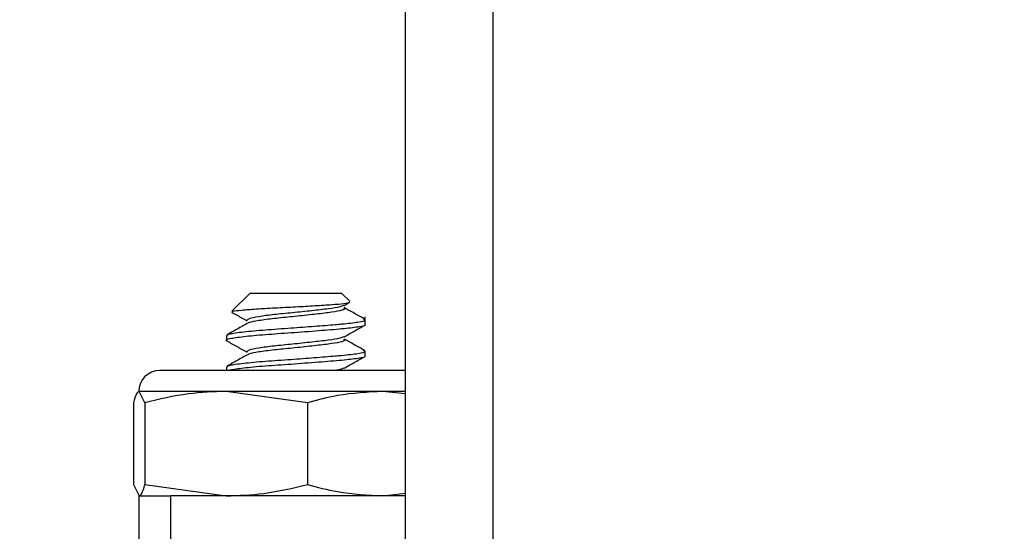
# Model space of a CAD drawing. Units: inches. Extents: x 0.3 to 11.7, y 0.4 to 8.2.
# Drawn here: x 7.3 to 7.5, y 6.7 to 6.8 of the extents above; entities that cross this region are included whole.
import ezdxf

# ---------------------------------------------------------------- set-up
doc = ezdxf.new("R2010")
doc.units = ezdxf.units.IN
doc.header["$MEASUREMENT"] = 0
doc.styles.add('SLDTEXTSTYLE1', font='TXT', dxfattribs={"width": 0.75})
doc.dimstyles.new('SLDDIMSTYLE1', dxfattribs={"dimtxt": 0.125, "dimasz": 0.13, "dimexe": 0, "dimexo": 0.0625, "dimgap": 0.03125, "dimtad": 0, "dimtih": 1, "dimtoh": 1, "dimdec": 6, "dimlfac": 4, "dimrnd": 1e-09, "dimzin": 12, "dimdsep": 46, "dimtxsty": 'SLDTEXTSTYLE1', "dimsah": 1, "dimcen": 0.09, "dimadec": 0, "dimazin": 3, "dimtfac": 1, "dimtdec": 3, "dimtofl": 0, "dimtmove": 0, "dimatfit": 3, "dimfxl": 1, "dimfrac": 2, "dimtolj": 1, "dimtzin": 12, "dimarcsym": 0})

# ---------------------------------------------------------------- blocks, each defined once
blk = doc.blocks.new('_D_1')
at = {"color": 7, "linetype": 'Continuous', "lineweight": 0}
for p, q in [((7.36908, 6.94549), (6.49988, 6.94549)), ((6.62488, 6.94549), (6.62488, 6.75138)), ((6.58078, 6.60074), (6.70978, 6.60074)), ((6.62488, 6.22874), (6.62488, 6.42445)), ((10.13439, 6.22874), (6.49988, 6.22874))]:
    blk.add_line(p, q, dxfattribs=at)
at = {"color": 7, "linetype": 'Continuous', "lineweight": 18}
for points in [[(6.62488, 6.94549), (6.60488, 6.81549), (6.64488, 6.81549)], [(6.62488, 6.22874), (6.64488, 6.35874), (6.60488, 6.35874)]]:
    blk.add_solid(points, dxfattribs=at)
at = {"color": 7, "linetype": 'Continuous', "lineweight": 18, "char_height": 0.125, "attachment_point": 1, "style": 'SLDTEXTSTYLE1'}
for s, insert in [('7', (6.5991, 6.75088)), ('"', (6.72809, 6.65955)), ('2', (6.47011, 6.65955)), ('8', (6.5991, 6.58558))]:
    blk.add_mtext(s, dxfattribs=dict(at, insert=insert))

msp = doc.modelspace()

# ---------------------------------------------------------------- linework, layer by layer
at = {"color": 7, "linetype": 'Continuous', "lineweight": 25}
for p, q in [((7.38183019, 6.23848885), (7.38183019, 6.92373885)), ((7.40358019, 6.92373885), (7.40358019, 6.23848885)), ((7.34318956, 6.71673885), (7.33867194, 6.71222122)), ((7.34318956, 6.71673885), (7.36597081, 6.71673885)), ((7.3679956, 6.71471406), (7.36597081, 6.71673885)), ((7.36659404, 6.7136744), (7.3679764, 6.71445187)), ((7.37183019, 6.70887856), (7.37183019, 6.71087947)), ((7.33733019, 6.70621953), (7.33733019, 6.70497231)), ((7.37183019, 6.70106606), (7.37183019, 6.70231328)), ((7.33733019, 6.69840703), (7.33733019, 6.69748885)), ((7.38183019, 6.69748885), (7.32072602, 6.69748885)), ((7.33724222, 6.69228051), (7.31559693, 6.69228051)), ((7.3170327, 6.68946262), (7.31559693, 6.69228051)), ((7.35745174, 6.68946262), (7.33724222, 6.69228051)), ((7.37622548, 6.69228051), (7.33724222, 6.69228051)), ((7.38183019, 6.69228051), (7.37622548, 6.69228051)), ((7.38183019, 6.69163138), (7.37622548, 6.69228051)), ((7.31416115, 6.68946262), (7.31416115, 6.66905674)), ((7.3170327, 6.68946262), (7.3170327, 6.66905674)), ((7.35745174, 6.68946262), (7.35745174, 6.66905674)), ((7.31416115, 6.66905674), (7.31559693, 6.66623885)), ((7.3170327, 6.66905674), (7.33724222, 6.66623885)), ((7.31558019, 6.65423885), (7.31558019, 6.66623885)), ((7.31558019, 6.66623885), (7.32339269, 6.66623885)), ((7.32339269, 6.66623885), (7.32339269, 6.65423885)), ((7.38183019, 6.66623885), (7.32339269, 6.66623885)), ((7.37622548, 6.66623885), (7.38183019, 6.66688798))]:
    msp.add_line(p, q, dxfattribs=at)
msp.add_arc((7.32072602, 6.69228051), 0.00520833, 90, 180, dxfattribs=at)
for points, knots in [([(7.33878818, 6.71210498), (7.33880206, 6.71215419), (7.33884136, 6.7122935), (7.34092198, 6.71251311), (7.34457264, 6.71280988), (7.34929915, 6.71307785), (7.35446816, 6.71333632), (7.35944517, 6.71363261), (7.36370714, 6.71390409), (7.36669897, 6.71415957), (7.36817201, 6.7144191), (7.36797419, 6.71456445), (7.36790029, 6.71461875)], [0, 0, 0, 0, 0.064687081, 0.183129943, 0.295473839, 0.407664293, 0.520022855, 0.626620999, 0.732747398, 0.83902463, 0.939860896, 1, 1, 1, 1]), ([(7.36643433, 6.71368838), (7.3662106, 6.71356091), (7.36568948, 6.71326401), (7.36280922, 6.71283175), (7.35862662, 6.71236152), (7.35378502, 6.71182977), (7.3490458, 6.71138931), (7.34519999, 6.71087853), (7.34274193, 6.71039947), (7.34256853, 6.7101186), (7.34249068, 6.70999249)], [0, 0, 0, 0, 0.098615894, 0.229696579, 0.360777265, 0.495355794, 0.624527964, 0.757919959, 0.891311953, 1, 1, 1, 1]), ([(7.36640497, 6.71311838), (7.36658166, 6.71303062), (7.36707113, 6.71278751), (7.36577713, 6.71232726), (7.3628622, 6.71185606), (7.35861132, 6.71138471), (7.35379149, 6.71085333), (7.349035, 6.71041254), (7.34523813, 6.70990272), (7.34300026, 6.70949168), (7.3428097, 6.70927411), (7.34275541, 6.70921213)], [0, 0, 0, 0, 0.0719607913, 0.1993486866, 0.3234256306, 0.4475025746, 0.5748904699, 0.6971608721, 0.8234256306, 0.9496903891, 1, 1, 1, 1]), ([(7.37170388, 6.71027566), (7.37085256, 6.71075121), (7.36915261, 6.71170081), (7.36745434, 6.71265431), (7.36660654, 6.71313032)], [0, 0, 0, 0, 0.500787288, 1, 1, 1, 1]), ([(7.33749492, 6.70621953), (7.33760502, 6.70634628), (7.33784948, 6.70662772), (7.34132677, 6.7071077), (7.34675992, 6.70761814), (7.35311864, 6.70803735), (7.35924528, 6.70850525), (7.36342517, 6.70884514), (7.36723107, 6.70916423), (7.37038552, 6.70953501), (7.37219803, 6.70997471), (7.37157874, 6.71020196), (7.37138402, 6.71027341)], [0, 0, 0, 0, 0.099456479, 0.220833051, 0.342209624, 0.459785514, 0.563665211, 0.666294236, 0.702102304, 0.821397551, 0.94384201, 1, 1, 1, 1]), ([(7.33864852, 6.7119739), (7.33908657, 6.71172823), (7.34037326, 6.71100664), (7.34166233, 6.71028106), (7.34251254, 6.70980251)], [0, 0, 0, 0, 0.340451257, 1, 1, 1, 1]), ([(7.37166546, 6.70887856), (7.3717178, 6.70885529), (7.37212382, 6.70867477), (7.37032063, 6.70828379), (7.36630208, 6.70781496), (7.36027414, 6.70734308), (7.35345477, 6.70681169), (7.34678438, 6.70637083), (7.3412336, 6.70586204), (7.33800776, 6.70534904), (7.33681099, 6.70505239), (7.33746543, 6.70487044), (7.33752255, 6.70485456)], [0, 0, 0, 0, 0.0182886, 0.141876378, 0.262285537, 0.382694696, 0.506282474, 0.624956222, 0.747466142, 0.869976061, 0.988649809, 1, 1, 1, 1]), ([(7.34255383, 6.70922407), (7.34170604, 6.70874806), (7.34000777, 6.70779456), (7.33830781, 6.70684496), (7.3374565, 6.70636941)], [0, 0, 0, 0, 0.499212712, 1, 1, 1, 1]), ([(7.36659404, 6.7058619), (7.36744008, 6.70633823), (7.36913424, 6.70729205), (7.37083236, 6.70824218), (7.37168245, 6.70871783)], [0, 0, 0, 0, 0.499388015, 1, 1, 1, 1]), ([(7.33740773, 6.70485754), (7.33825921, 6.70438011), (7.33995924, 6.7034269), (7.34166242, 6.70246842), (7.34251254, 6.70199001)], [0, 0, 0, 0, 0.500860958, 1, 1, 1, 1]), ([(7.36643433, 6.70587588), (7.3662106, 6.70574841), (7.36568948, 6.70545151), (7.36280922, 6.70501925), (7.35862662, 6.70454902), (7.35378502, 6.70401727), (7.3490458, 6.70357681), (7.34519999, 6.70306603), (7.34274193, 6.70258697), (7.34256853, 6.7023061), (7.34249068, 6.70217999)], [0, 0, 0, 0, 0.098615894, 0.229696579, 0.360777265, 0.495355794, 0.624527964, 0.757919959, 0.891311953, 1, 1, 1, 1]), ([(7.36640497, 6.70530588), (7.36658166, 6.70521812), (7.36707113, 6.70497501), (7.36577713, 6.70451476), (7.3628622, 6.70404356), (7.35861132, 6.70357221), (7.35379149, 6.70304083), (7.349035, 6.70260004), (7.34523813, 6.70209022), (7.34300026, 6.70167918), (7.3428097, 6.70146161), (7.34275541, 6.70139963)], [0, 0, 0, 0, 0.071960791, 0.199348687, 0.323425631, 0.447502575, 0.57489047, 0.697160872, 0.823425631, 0.949690389, 1, 1, 1, 1]), ([(7.37170388, 6.70246316), (7.37085256, 6.70293871), (7.36915261, 6.70388831), (7.36745434, 6.70484181), (7.36660654, 6.70531782)], [0, 0, 0, 0, 0.500787288, 1, 1, 1, 1]), ([(7.33749492, 6.69840703), (7.33760502, 6.69853378), (7.33784948, 6.69881522), (7.34132677, 6.6992952), (7.34675992, 6.69980564), (7.35311864, 6.70022485), (7.35924528, 6.70069275), (7.36342517, 6.70103264), (7.36723107, 6.70135173), (7.37038552, 6.70172251), (7.37219803, 6.70216221), (7.37157874, 6.70238946), (7.37138402, 6.70246091)], [0, 0, 0, 0, 0.099456479, 0.220833051, 0.342209624, 0.459785514, 0.563665211, 0.666294236, 0.702102304, 0.821397551, 0.94384201, 1, 1, 1, 1]), ([(7.34255383, 6.70141157), (7.34170604, 6.70093556), (7.34000777, 6.69998206), (7.33830781, 6.69903246), (7.3374565, 6.69855691)], [0, 0, 0, 0, 0.499212712, 1, 1, 1, 1]), ([(7.37166546, 6.70106606), (7.3717178, 6.70104279), (7.37212382, 6.70086227), (7.37032073, 6.7004713), (7.36630173, 6.70000244), (7.36027545, 6.69953066), (7.35344984, 6.69899891), (7.34680219, 6.69855935), (7.34116466, 6.6980456), (7.33920874, 6.6977124), (7.33823078, 6.69754581)], [0, 0, 0, 0, 0.021021958, 0.163080784, 0.301485925, 0.439891065, 0.581949891, 0.718360252, 0.859180126, 1, 1, 1, 1]), ([(7.36659404, 6.6980494), (7.36744008, 6.69852573), (7.36913424, 6.69947955), (7.37083236, 6.70042968), (7.37168245, 6.70090533)], [0, 0, 0, 0, 0.499388015, 1, 1, 1, 1]), ([(7.36643433, 6.69806338), (7.36626505, 6.69793517), (7.36600333, 6.69773694), (7.36477274, 6.6975536), (7.36433809, 6.69748885)], [0, 0, 0, 0, 0.646792519, 1, 1, 1, 1]), ([(7.31559693, 6.69228051), (7.31537355, 6.692159), (7.31488977, 6.69189585), (7.3144161, 6.69031404), (7.31416115, 6.68946262)], [0, 0, 0, 0, 0.461747668, 1, 1, 1, 1]), ([(7.33724222, 6.69228051), (7.33409797, 6.692159), (7.32728851, 6.69189585), (7.32062133, 6.69031404), (7.3170327, 6.68946262)], [0, 0, 0, 0, 0.461747668, 1, 1, 1, 1]), ([(7.37622548, 6.69228051), (7.37244047, 6.69207734), (7.36611448, 6.69173777), (7.35993419, 6.6901146), (7.35745174, 6.68946262)], [0, 0, 0, 0, 0.598327897, 1, 1, 1, 1]), ([(7.31559693, 6.66623885), (7.31582031, 6.66636036), (7.31630408, 6.66662351), (7.31677775, 6.66820532), (7.3170327, 6.66905674)], [0, 0, 0, 0, 0.461747668, 1, 1, 1, 1]), ([(7.33724222, 6.66623885), (7.34038647, 6.66636036), (7.34719593, 6.66662351), (7.35386311, 6.66820532), (7.35745174, 6.66905674)], [0, 0, 0, 0, 0.461747668, 1, 1, 1, 1]), ([(7.35745174, 6.66905674), (7.35993419, 6.66840476), (7.36611448, 6.66678159), (7.37244047, 6.66644202), (7.37622548, 6.66623885)], [0, 0, 0, 0, 0.401672103, 1, 1, 1, 1])]:
    msp.add_open_spline(points, degree=3, knots=knots, dxfattribs=at)

# ---------------------------------------------------------------- dimensions: what is measured, and where the dimension line sits
at = {"color": 7, "linetype": 'Continuous', "lineweight": 18}
dim = msp.add_linear_dim(base=(6.6248794, 6.94548885), p1=(10.18439269, 6.22873885), p2=(7.41908019, 6.94548885), angle=90, dimstyle='SLDDIMSTYLE1', dxfattribs=at)
dim.commit()
dim.dimension.update_dxf_attribs({"geometry": '_D_1', "text_midpoint": (6.6248794, 6.58791463), "dimtype": 160})

doc.saveas('drawing.dxf')
